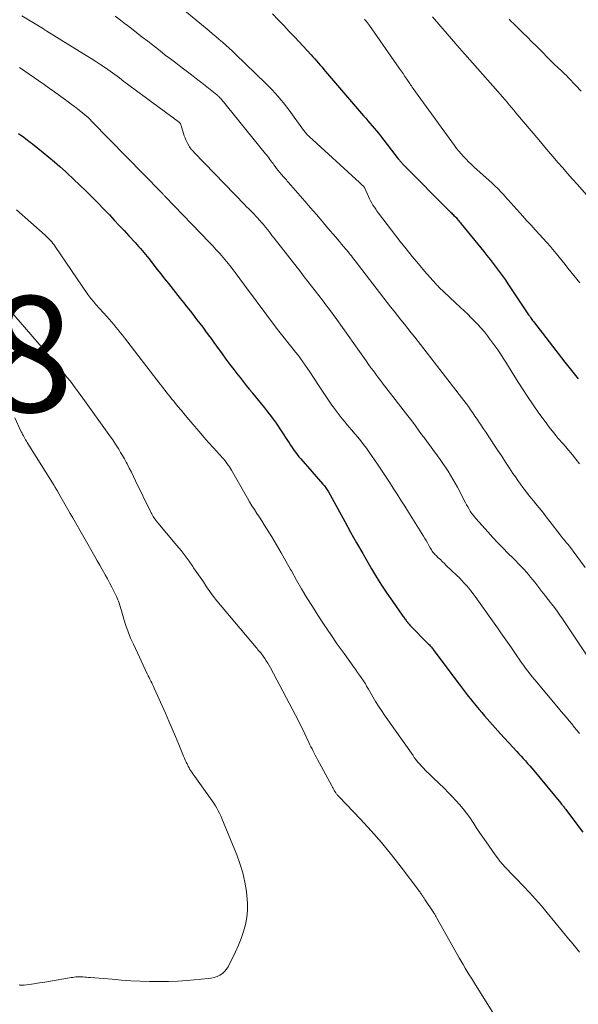
# Model space of a CAD drawing. Units: feet. Extents: x 1905000 to 1910048, y 515000 to 520000.
# Drawn here: x 1906013 to 1906110, y 515585 to 515755 of the extents above; entities that cross this region are included whole.
import ezdxf

# ---------------------------------------------------------------- set-up
doc = ezdxf.new("R2010")
doc.units = ezdxf.units.FT
doc.header["$LTSCALE"] = 100
doc.header["$MEASUREMENT"] = 0
for name, color, linetype, lineweight in [('CONTOUR INDEX', 32, 'Continuous', 25), ('CONTOUR INTERMEDIATE', 40, 'Continuous', 15), ('SPOT ELEVATION', 7, 'Continuous', 15)]:
    doc.layers.add(name, color=color, linetype=linetype, lineweight=lineweight)
doc.styles.add('slant', font='romans.shx', dxfattribs={"oblique": 14.999978})

msp = doc.modelspace()

# ---------------------------------------------------------------- linework, layer by layer
at = {"layer": 'CONTOUR INDEX', "flags": 128}
for points, elevation in [([(1906057.04, 515756.23), (1906058, 515755.22), (1906058.95, 515754.22), (1906059.9, 515753.21), (1906060.85, 515752.2), (1906063.67, 515749.18), (1906064, 515748.83), (1906064.32, 515748.47), (1906064.63, 515748.11), (1906064.95, 515747.75), (1906065.26, 515747.39), (1906065.57, 515747.03), (1906065.88, 515746.66), (1906066.19, 515746.3), (1906072.74, 515738.66), (1906073.11, 515738.23), (1906073.48, 515737.79), (1906073.85, 515737.36), (1906074.23, 515736.93), (1906074.6, 515736.5), (1906074.97, 515736.06), (1906075.33, 515735.61), (1906075.68, 515735.17), (1906078.75, 515731.21), (1906078.85, 515731.09), (1906078.94, 515730.98), (1906079.03, 515730.86), (1906079.13, 515730.74), (1906079.23, 515730.63), (1906079.33, 515730.52), (1906079.43, 515730.41), (1906079.53, 515730.3), (1906087.77, 515722), (1906087.92, 515721.85), (1906088.06, 515721.71), (1906088.21, 515721.56), (1906088.35, 515721.42), (1906088.62, 515721.16), (1906088.73, 515721.05), (1906089.04, 515720.67), (1906089.19, 515720.5), (1906089.33, 515720.32), (1906089.47, 515720.15), (1906089.61, 515719.97), (1906093.51, 515715.17), (1906094.06, 515714.5), (1906094.6, 515713.82), (1906095.14, 515713.14), (1906095.67, 515712.45), (1906096.19, 515711.76), (1906096.71, 515711.06), (1906097.2, 515710.35), (1906097.69, 515709.63), (1906101.26, 515704.28), (1906101.31, 515704.21), (1906101.35, 515704.14), (1906101.4, 515704.08), (1906101.44, 515704.01), (1906101.59, 515703.79), (1906101.71, 515703.62), (1906101.83, 515703.45), (1906101.95, 515703.28), (1906102.08, 515703.11), (1906107.52, 515696.08), (1906108.67, 515694.63), (1906109.84, 515693.21)], 1060), ([(1906013.13, 515735.6), (1906013.56, 515735.29), (1906013.98, 515734.98), (1906014.4, 515734.66), (1906015.14, 515734.09), (1906015.19, 515734.05), (1906015.24, 515734.01), (1906015.29, 515733.97), (1906015.34, 515733.93), (1906015.39, 515733.9), (1906015.44, 515733.86), (1906015.49, 515733.82), (1906015.54, 515733.78), (1906017.4, 515732.28), (1906018.38, 515731.48), (1906019.34, 515730.68), (1906020.29, 515729.85), (1906021.23, 515729.01), (1906021.57, 515728.7), (1906022.66, 515727.69), (1906023.74, 515726.67), (1906024.8, 515725.62), (1906025.85, 515724.56), (1906028.83, 515721.5), (1906029.68, 515720.61), (1906030.54, 515719.71), (1906031.38, 515718.81), (1906032.22, 515717.91), (1906033.27, 515716.77), (1906033.58, 515716.43), (1906033.89, 515716.08), (1906034.19, 515715.74), (1906034.48, 515715.39), (1906034.77, 515715.03), (1906035.06, 515714.68), (1906035.35, 515714.32), (1906035.63, 515713.96), (1906036.39, 515713), (1906037.05, 515712.17), (1906037.71, 515711.33), (1906038.37, 515710.49), (1906039.03, 515709.66), (1906041.07, 515707.08), (1906041.64, 515706.36), (1906042.2, 515705.64), (1906042.77, 515704.92), (1906043.34, 515704.2), (1906043.46, 515704.04), (1906043.96, 515703.4), (1906044.46, 515702.75), (1906044.95, 515702.1), (1906045.43, 515701.45), (1906045.92, 515700.8), (1906046.4, 515700.14), (1906046.88, 515699.49), (1906047.36, 515698.83), (1906048.31, 515697.54), (1906048.98, 515696.61), (1906049.67, 515695.7), (1906050.35, 515694.78), (1906051.05, 515693.87), (1906051.4, 515693.41), (1906051.93, 515692.74), (1906052.45, 515692.07), (1906052.99, 515691.41), (1906053.53, 515690.75), (1906053.57, 515690.71), (1906054.09, 515690.08), (1906054.62, 515689.44), (1906055.14, 515688.8), (1906055.66, 515688.17), (1906056.17, 515687.52), (1906056.67, 515686.87), (1906057.15, 515686.2), (1906057.62, 515685.52), (1906059.61, 515682.52), (1906059.88, 515682.12), (1906060.15, 515681.71), (1906060.43, 515681.31), (1906060.7, 515680.9), (1906060.98, 515680.51), (1906061.28, 515680.11), (1906061.58, 515679.74), (1906061.9, 515679.36), (1906065.71, 515675.02), (1906065.85, 515674.87), (1906065.98, 515674.71), (1906066.11, 515674.55), (1906066.23, 515674.38), (1906066.35, 515674.21), (1906066.46, 515674.04), (1906066.57, 515673.86), (1906066.67, 515673.69), (1906069.49, 515668.56), (1906070.51, 515666.7), (1906071.55, 515664.85), (1906072.6, 515663), (1906073.66, 515661.16), (1906074.13, 515660.37), (1906074.98, 515658.94), (1906075.86, 515657.53), (1906076.78, 515656.15), (1906077.73, 515654.78), (1906079.44, 515652.36), (1906079.55, 515652.21), (1906079.65, 515652.06), (1906079.76, 515651.91), (1906079.87, 515651.76), (1906079.98, 515651.61), (1906080.08, 515651.47), (1906080.19, 515651.33), (1906080.29, 515651.19), (1906080.4, 515651.05), (1906080.51, 515650.92), (1906080.62, 515650.79), (1906080.74, 515650.66), (1906083.99, 515647.35), (1906084.12, 515647.22), (1906084.24, 515647.09), (1906084.35, 515646.95), (1906084.47, 515646.82), (1906084.58, 515646.68), (1906084.69, 515646.54), (1906084.8, 515646.4), (1906084.91, 515646.26), (1906089.24, 515640.45), (1906089.94, 515639.52), (1906090.66, 515638.6), (1906091.39, 515637.69), (1906092.13, 515636.78), (1906092.73, 515636.06), (1906093.18, 515635.53), (1906093.63, 515635), (1906094.09, 515634.47), (1906094.55, 515633.95), (1906095.02, 515633.43), (1906095.48, 515632.91), (1906095.95, 515632.39), (1906096.42, 515631.87), (1906099.21, 515628.82), (1906099.59, 515628.42), (1906099.96, 515628.01), (1906100.33, 515627.6), (1906100.7, 515627.18), (1906101.07, 515626.77), (1906101.44, 515626.35), (1906101.8, 515625.93), (1906102.15, 515625.51), (1906106.85, 515619.87), (1906106.95, 515619.74), (1906107.05, 515619.62), (1906107.15, 515619.49), (1906107.25, 515619.37), (1906107.34, 515619.24), (1906107.44, 515619.11), (1906107.54, 515618.98), (1906107.63, 515618.86), (1906110.61, 515614.86)], 1080)]:
    msp.add_lwpolyline(points, dxfattribs=dict(at, elevation=elevation))
at = {"layer": 'CONTOUR INTERMEDIATE', "flags": 128}
for points, elevation in [([(1906041.8, 515756.81), (1906046.06, 515753.3), (1906046.65, 515752.81), (1906047.23, 515752.32), (1906047.81, 515751.83), (1906048.39, 515751.33), (1906048.96, 515750.82), (1906049.52, 515750.31), (1906050.08, 515749.79), (1906050.63, 515749.27), (1906055.89, 515744.19), (1906056.43, 515743.65), (1906056.96, 515743.11), (1906057.47, 515742.55), (1906057.98, 515741.98), (1906058.47, 515741.39), (1906058.95, 515740.8), (1906059.42, 515740.2), (1906059.88, 515739.59), (1906062.37, 515736.17), (1906062.49, 515736.02), (1906062.6, 515735.88), (1906062.72, 515735.73), (1906062.83, 515735.59), (1906062.96, 515735.45), (1906063.08, 515735.32), (1906063.22, 515735.19), (1906063.35, 515735.06), (1906072.04, 515727.11), (1906072.16, 515727), (1906072.28, 515726.89), (1906072.41, 515726.77), (1906072.53, 515726.66), (1906072.75, 515726.46), (1906072.8, 515726.4), (1906072.84, 515726.33), (1906072.85, 515726.32), (1906072.86, 515726.3), (1906072.87, 515726.29), (1906072.88, 515726.27), (1906073.57, 515724.69), (1906073.75, 515724.3), (1906073.94, 515723.92), (1906074.15, 515723.55), (1906074.37, 515723.19), (1906074.61, 515722.83), (1906074.85, 515722.48), (1906075.1, 515722.13), (1906075.35, 515721.79), (1906079.09, 515716.93), (1906080.11, 515715.63), (1906081.15, 515714.34), (1906082.21, 515713.06), (1906083.29, 515711.81), (1906085.22, 515709.6), (1906085.35, 515709.46), (1906085.49, 515709.32), (1906085.62, 515709.18), (1906085.76, 515709.05), (1906089.51, 515705.52), (1906090.12, 515704.94), (1906090.73, 515704.36), (1906091.33, 515703.76), (1906091.92, 515703.17), (1906092.51, 515702.56), (1906093.07, 515701.93), (1906093.61, 515701.29), (1906094.14, 515700.63), (1906094.41, 515700.28), (1906094.92, 515699.6), (1906095.43, 515698.91), (1906095.92, 515698.2), (1906096.4, 515697.49), (1906096.86, 515696.77), (1906097.32, 515696.05), (1906097.78, 515695.33), (1906098.24, 515694.6), (1906099.17, 515693.09), (1906100.1, 515691.62), (1906101.05, 515690.16), (1906102.04, 515688.72), (1906103.04, 515687.29), (1906104.09, 515685.84), (1906104.83, 515684.84), (1906105.6, 515683.86), (1906106.39, 515682.89), (1906107.2, 515681.95), (1906107.55, 515681.54), (1906108.19, 515680.8), (1906108.82, 515680.05), (1906109.44, 515679.29), (1906110.04, 515678.53)], 1064), ([(1906013.72, 515755.89), (1906017.45, 515753.64), (1906017.49, 515753.62), (1906017.67, 515753.5), (1906017.77, 515753.44), (1906017.86, 515753.38), (1906017.96, 515753.32), (1906018.05, 515753.26), (1906024.85, 515749.07), (1906025.69, 515748.54), (1906026.52, 515748.01), (1906027.34, 515747.46), (1906028.16, 515746.9), (1906028.96, 515746.33), (1906029.77, 515745.76), (1906030.57, 515745.18), (1906031.36, 515744.59), (1906039.38, 515738.66), (1906039.64, 515738.46), (1906039.9, 515738.27), (1906040.16, 515738.07), (1906040.43, 515737.88), (1906040.8, 515737.61), (1906040.87, 515737.55), (1906040.94, 515737.48), (1906041, 515737.41), (1906041.06, 515737.33), (1906041.11, 515737.25), (1906041.16, 515737.16), (1906041.2, 515737.07), (1906041.23, 515736.98), (1906041.78, 515735.2), (1906041.91, 515734.83), (1906042.05, 515734.47), (1906042.21, 515734.12), (1906042.38, 515733.78), (1906042.59, 515733.41), (1906042.68, 515733.26), (1906042.77, 515733.11), (1906042.88, 515732.97), (1906042.99, 515732.84), (1906043.11, 515732.71), (1906043.23, 515732.58), (1906043.35, 515732.45), (1906043.47, 515732.32), (1906052.21, 515723.28), (1906052.55, 515722.92), (1906052.9, 515722.57), (1906053.25, 515722.21), (1906053.59, 515721.86), (1906053.89, 515721.56), (1906054.09, 515721.35), (1906054.29, 515721.14), (1906054.48, 515720.93), (1906054.68, 515720.72), (1906054.87, 515720.51), (1906055.06, 515720.29), (1906055.25, 515720.07), (1906055.43, 515719.85), (1906055.81, 515719.37), (1906056.18, 515718.91), (1906056.55, 515718.45), (1906056.92, 515717.98), (1906057.28, 515717.51), (1906061.88, 515711.6), (1906062.5, 515710.8), (1906063.13, 515710), (1906063.76, 515709.21), (1906064.39, 515708.41), (1906065.01, 515707.61), (1906065.63, 515706.81), (1906066.24, 515706), (1906066.85, 515705.19), (1906068.11, 515703.47), (1906069.11, 515702.09), (1906070.11, 515700.71), (1906071.09, 515699.31), (1906072.07, 515697.92), (1906073.2, 515696.28), (1906073.61, 515695.7), (1906074.02, 515695.12), (1906074.44, 515694.55), (1906074.86, 515693.98), (1906075.29, 515693.41), (1906075.71, 515692.85), (1906076.14, 515692.28), (1906076.58, 515691.72), (1906080.39, 515686.78), (1906081.06, 515685.92), (1906081.71, 515685.05), (1906082.36, 515684.18), (1906083.01, 515683.31), (1906083.21, 515683.05), (1906083.75, 515682.31), (1906084.3, 515681.57), (1906084.84, 515680.82), (1906085.39, 515680.08), (1906085.53, 515679.89), (1906085.99, 515679.24), (1906086.45, 515678.58), (1906086.9, 515677.92), (1906087.34, 515677.25), (1906087.77, 515676.57), (1906088.18, 515675.88), (1906088.57, 515675.18), (1906088.95, 515674.48), (1906090.36, 515671.79), (1906090.55, 515671.42), (1906090.76, 515671.06), (1906090.97, 515670.7), (1906091.18, 515670.34), (1906091.41, 515669.99), (1906091.65, 515669.65), (1906091.91, 515669.33), (1906092.18, 515669.01), (1906094.21, 515666.74), (1906095.06, 515665.81), (1906095.93, 515664.89), (1906096.81, 515663.98), (1906097.69, 515663.09), (1906098.56, 515662.24), (1906099.02, 515661.77), (1906099.48, 515661.31), (1906099.93, 515660.83), (1906100.38, 515660.36), (1906100.49, 515660.24), (1906100.88, 515659.81), (1906101.25, 515659.38), (1906101.61, 515658.95), (1906101.97, 515658.5), (1906102.32, 515658.05), (1906102.67, 515657.6), (1906103.02, 515657.15), (1906103.37, 515656.7), (1906103.45, 515656.59), (1906103.84, 515656.09), (1906104.23, 515655.59), (1906104.62, 515655.09), (1906105.01, 515654.58), (1906105.21, 515654.32), (1906105.7, 515653.69), (1906106.18, 515653.04), (1906106.64, 515652.39), (1906107.09, 515651.73), (1906112.09, 515644.28)], 1072), ([(1906029.82, 515755.85), (1906030.73, 515755.17), (1906031.64, 515754.48), (1906031.71, 515754.43), (1906032.65, 515753.7), (1906033.58, 515752.98), (1906034.52, 515752.25), (1906035.45, 515751.52), (1906037.61, 515749.84), (1906038.5, 515749.14), (1906039.4, 515748.45), (1906040.3, 515747.76), (1906041.2, 515747.08), (1906042.1, 515746.4), (1906043, 515745.71), (1906043.9, 515745.02), (1906044.79, 515744.32), (1906047.41, 515742.26), (1906047.49, 515742.2), (1906047.57, 515742.13), (1906047.65, 515742.05), (1906047.72, 515741.98), (1906047.8, 515741.9), (1906047.87, 515741.82), (1906047.94, 515741.74), (1906048.01, 515741.66), (1906055.83, 515732.05), (1906056.02, 515731.82), (1906056.2, 515731.58), (1906056.38, 515731.35), (1906056.56, 515731.11), (1906056.74, 515730.87), (1906056.92, 515730.63), (1906057.1, 515730.39), (1906057.27, 515730.15), (1906057.45, 515729.9), (1906057.73, 515729.54), (1906058.01, 515729.19), (1906058.29, 515728.84), (1906058.58, 515728.5), (1906058.94, 515728.08), (1906059.1, 515727.9), (1906059.25, 515727.73), (1906059.41, 515727.55), (1906059.56, 515727.37), (1906059.72, 515727.2), (1906059.87, 515727.02), (1906060.03, 515726.85), (1906060.18, 515726.67), (1906062.6, 515723.89), (1906063.6, 515722.73), (1906064.61, 515721.57), (1906065.6, 515720.41), (1906066.6, 515719.24), (1906067.88, 515717.73), (1906068.23, 515717.31), (1906068.58, 515716.9), (1906068.93, 515716.48), (1906069.28, 515716.07), (1906069.69, 515715.58), (1906069.84, 515715.41), (1906069.98, 515715.23), (1906070.13, 515715.06), (1906070.27, 515714.88), (1906070.42, 515714.69), (1906070.64, 515714.42), (1906070.85, 515714.15), (1906071.07, 515713.88), (1906071.28, 515713.61), (1906077.42, 515705.66), (1906078.01, 515704.9), (1906078.6, 515704.14), (1906079.2, 515703.39), (1906079.79, 515702.64), (1906080.39, 515701.88), (1906080.98, 515701.13), (1906081.58, 515700.37), (1906082.17, 515699.62), (1906089.66, 515689.99), (1906090.07, 515689.46), (1906090.46, 515688.93), (1906090.85, 515688.4), (1906091.24, 515687.86), (1906091.62, 515687.32), (1906091.99, 515686.77), (1906092.36, 515686.23), (1906092.73, 515685.68), (1906092.95, 515685.34), (1906093.43, 515684.62), (1906093.91, 515683.9), (1906094.39, 515683.18), (1906094.86, 515682.46), (1906095.26, 515681.86), (1906095.94, 515680.83), (1906096.62, 515679.81), (1906097.29, 515678.79), (1906097.96, 515677.76), (1906098.55, 515676.86), (1906098.97, 515676.24), (1906099.39, 515675.62), (1906099.83, 515675.01), (1906100.27, 515674.41), (1906100.73, 515673.82), (1906101.19, 515673.23), (1906101.65, 515672.65), (1906102.13, 515672.07), (1906102.44, 515671.68), (1906103.07, 515670.91), (1906103.7, 515670.14), (1906104.31, 515669.36), (1906104.92, 515668.57), (1906106.7, 515666.27), (1906106.88, 515666.03), (1906107.06, 515665.8), (1906107.24, 515665.57), (1906107.43, 515665.34), (1906107.7, 515665.02), (1906107.75, 515664.95), (1906107.8, 515664.89), (1906107.86, 515664.82), (1906107.91, 515664.75), (1906107.96, 515664.69), (1906108.01, 515664.62), (1906108.07, 515664.55), (1906108.12, 515664.49), (1906111.02, 515660.6)], 1068), ([(1906072.9, 515755.31), (1906073.09, 515755.11), (1906073.27, 515754.91), (1906073.45, 515754.7), (1906073.61, 515754.48), (1906073.78, 515754.26), (1906078.91, 515746.88), (1906079.24, 515746.4), (1906079.57, 515745.92), (1906079.89, 515745.44), (1906080.22, 515744.96), (1906080.58, 515744.43), (1906080.73, 515744.22), (1906080.87, 515744), (1906081.01, 515743.79), (1906081.16, 515743.58), (1906081.3, 515743.37), (1906081.45, 515743.16), (1906081.6, 515742.96), (1906081.74, 515742.75), (1906088.44, 515733.5), (1906088.81, 515733), (1906089.19, 515732.51), (1906089.6, 515732.04), (1906090.01, 515731.58), (1906090.44, 515731.13), (1906090.87, 515730.69), (1906091.32, 515730.26), (1906091.78, 515729.84), (1906094.95, 515726.98), (1906095.24, 515726.72), (1906095.53, 515726.45), (1906095.81, 515726.18), (1906096.09, 515725.9), (1906096.36, 515725.62), (1906096.63, 515725.34), (1906096.9, 515725.05), (1906097.16, 515724.76), (1906100.24, 515721.32), (1906100.95, 515720.52), (1906101.67, 515719.73), (1906102.39, 515718.94), (1906103.12, 515718.15), (1906104.36, 515716.79), (1906104.46, 515716.68), (1906104.57, 515716.57), (1906104.67, 515716.45), (1906104.77, 515716.34), (1906104.87, 515716.22), (1906104.97, 515716.1), (1906105.07, 515715.99), (1906105.17, 515715.87), (1906106, 515714.84), (1906106.52, 515714.21), (1906107.03, 515713.58), (1906107.55, 515712.95), (1906108.06, 515712.32), (1906110.13, 515709.78)], 1056), ([(1906084.64, 515755.72), (1906088.62, 515751.13), (1906088.82, 515750.9), (1906089.02, 515750.67), (1906089.22, 515750.44), (1906089.43, 515750.21), (1906089.63, 515749.99), (1906089.83, 515749.76), (1906090.03, 515749.53), (1906090.24, 515749.31), (1906095.96, 515742.85), (1906096.36, 515742.39), (1906096.75, 515741.94), (1906097.14, 515741.48), (1906097.53, 515741.02), (1906097.91, 515740.55), (1906098.3, 515740.09), (1906098.68, 515739.62), (1906099.07, 515739.16), (1906103, 515734.47), (1906103.82, 515733.49), (1906104.64, 515732.52), (1906105.47, 515731.55), (1906106.31, 515730.59), (1906107.15, 515729.63), (1906107.99, 515728.67), (1906108.83, 515727.71), (1906109.68, 515726.76), (1906111.65, 515724.54)], 1052), ([(1906097.88, 515755.31), (1906098.27, 515754.94), (1906098.65, 515754.56), (1906099.47, 515753.76), (1906100.26, 515752.99), (1906101.05, 515752.21), (1906101.83, 515751.43), (1906102.62, 515750.64), (1906105.54, 515747.7), (1906105.85, 515747.39), (1906106.17, 515747.09), (1906106.49, 515746.79), (1906106.82, 515746.5), (1906107.15, 515746.2), (1906107.47, 515745.9), (1906107.78, 515745.59), (1906108.09, 515745.28), (1906109.41, 515743.9), (1906110.36, 515742.87)], 1048), ([(1906013.28, 515746.99), (1906017.57, 515744.02), (1906018.46, 515743.4), (1906019.34, 515742.78), (1906020.21, 515742.16), (1906021.09, 515741.52), (1906021.71, 515741.07), (1906022.26, 515740.66), (1906022.81, 515740.23), (1906023.36, 515739.8), (1906023.9, 515739.37), (1906024.94, 515738.51), (1906025.03, 515738.43), (1906025.32, 515738.16), (1906025.44, 515738.04), (1906025.57, 515737.92), (1906025.7, 515737.79), (1906025.82, 515737.66), (1906037.8, 515725.43), (1906037.84, 515725.39), (1906037.87, 515725.36), (1906037.91, 515725.32), (1906037.94, 515725.28), (1906037.98, 515725.24), (1906038.01, 515725.2), (1906038.04, 515725.16), (1906038.08, 515725.12), (1906038.17, 515725.02), (1906038.25, 515724.93), (1906038.34, 515724.84), (1906038.42, 515724.75), (1906038.51, 515724.66), (1906046.08, 515716.8), (1906046.7, 515716.15), (1906047.3, 515715.49), (1906047.9, 515714.82), (1906048.49, 515714.14), (1906049.07, 515713.46), (1906049.63, 515712.76), (1906050.19, 515712.05), (1906050.73, 515711.34), (1906052.81, 515708.52), (1906053.73, 515707.29), (1906054.65, 515706.05), (1906055.56, 515704.82), (1906056.48, 515703.58), (1906057.05, 515702.82), (1906057.69, 515701.97), (1906058.34, 515701.13), (1906059, 515700.3), (1906059.66, 515699.47), (1906060.13, 515698.9), (1906060.56, 515698.35), (1906060.99, 515697.81), (1906061.42, 515697.26), (1906061.84, 515696.7), (1906062.26, 515696.14), (1906062.66, 515695.58), (1906063.06, 515695), (1906063.44, 515694.42), (1906064.95, 515692.1), (1906065.53, 515691.23), (1906066.11, 515690.37), (1906066.7, 515689.51), (1906067.29, 515688.65), (1906067.5, 515688.36), (1906068.01, 515687.66), (1906068.53, 515686.97), (1906069.07, 515686.3), (1906069.62, 515685.63), (1906069.71, 515685.53), (1906070.22, 515684.93), (1906070.74, 515684.32), (1906071.25, 515683.7), (1906071.77, 515683.09), (1906072.27, 515682.47), (1906072.76, 515681.84), (1906073.23, 515681.2), (1906073.69, 515680.54), (1906075.15, 515678.43), (1906075.84, 515677.41), (1906076.53, 515676.38), (1906077.21, 515675.35), (1906077.88, 515674.31), (1906078.55, 515673.27), (1906079.21, 515672.23), (1906079.87, 515671.18), (1906080.53, 515670.14), (1906083.08, 515666.04), (1906083.33, 515665.64), (1906083.57, 515665.24), (1906083.8, 515664.84), (1906084.02, 515664.43), (1906084.27, 515663.99), (1906084.37, 515663.8), (1906084.48, 515663.63), (1906084.6, 515663.45), (1906084.72, 515663.28), (1906084.85, 515663.11), (1906084.98, 515662.95), (1906085.13, 515662.8), (1906085.28, 515662.65), (1906085.66, 515662.28), (1906086.01, 515661.96), (1906086.35, 515661.63), (1906086.7, 515661.3), (1906087.04, 515660.97), (1906088.88, 515659.21), (1906089.31, 515658.79), (1906089.73, 515658.36), (1906090.13, 515657.92), (1906090.53, 515657.47), (1906090.92, 515657.02), (1906091.29, 515656.55), (1906091.65, 515656.08), (1906092.01, 515655.59), (1906095.86, 515650.16), (1906096.44, 515649.34), (1906097.01, 515648.52), (1906097.59, 515647.69), (1906098.16, 515646.87), (1906099.23, 515645.32), (1906099.6, 515644.79), (1906099.97, 515644.26), (1906100.35, 515643.73), (1906100.74, 515643.21), (1906101.13, 515642.7), (1906101.53, 515642.19), (1906101.93, 515641.68), (1906102.35, 515641.18), (1906106.44, 515636.28), (1906106.9, 515635.74), (1906107.35, 515635.2), (1906107.8, 515634.66), (1906108.25, 515634.12), (1906108.7, 515633.58), (1906109.14, 515633.04), (1906109.58, 515632.49), (1906110.02, 515631.94)], 1076), ([(1906012.77, 515722.37), (1906017.74, 515718.03), (1906017.98, 515717.81), (1906018.22, 515717.58), (1906018.45, 515717.34), (1906018.67, 515717.1), (1906018.88, 515716.84), (1906019.09, 515716.58), (1906019.29, 515716.32), (1906019.48, 515716.05), (1906025.14, 515707.76), (1906025.3, 515707.54), (1906025.45, 515707.32), (1906025.62, 515707.1), (1906025.79, 515706.89), (1906025.96, 515706.68), (1906026.13, 515706.47), (1906026.31, 515706.27), (1906026.49, 515706.06), (1906028.41, 515703.96), (1906028.8, 515703.51), (1906029.2, 515703.06), (1906029.58, 515702.61), (1906029.97, 515702.15), (1906030.34, 515701.68), (1906030.72, 515701.22), (1906031.09, 515700.75), (1906031.45, 515700.27), (1906037.59, 515692.28), (1906037.87, 515691.91), (1906038.16, 515691.53), (1906038.45, 515691.16), (1906038.75, 515690.79), (1906039.04, 515690.42), (1906039.34, 515690.06), (1906039.64, 515689.69), (1906039.94, 515689.33), (1906040.63, 515688.49), (1906041.28, 515687.71), (1906041.93, 515686.93), (1906042.58, 515686.15), (1906043.23, 515685.38), (1906043.53, 515685.03), (1906044.33, 515684.08), (1906045.14, 515683.14), (1906045.97, 515682.21), (1906046.8, 515681.29), (1906048.37, 515679.56), (1906048.59, 515679.31), (1906048.8, 515679.06), (1906049, 515678.79), (1906049.2, 515678.53), (1906049.39, 515678.25), (1906049.57, 515677.98), (1906049.74, 515677.69), (1906049.91, 515677.41), (1906052.67, 515672.6), (1906053.06, 515671.93), (1906053.47, 515671.26), (1906053.88, 515670.61), (1906054.31, 515669.96), (1906054.74, 515669.31), (1906055.16, 515668.66), (1906055.58, 515668), (1906055.99, 515667.34), (1906056.87, 515665.89), (1906057.7, 515664.5), (1906058.53, 515663.11), (1906059.33, 515661.7), (1906060.12, 515660.28), (1906060.27, 515660), (1906061.14, 515658.44), (1906062.04, 515656.9), (1906062.96, 515655.38), (1906063.91, 515653.86), (1906064.86, 515652.38), (1906065.96, 515650.7), (1906067.07, 515649.03), (1906068.21, 515647.38), (1906069.37, 515645.74), (1906071.07, 515643.38), (1906071.39, 515642.93), (1906071.71, 515642.48), (1906072.02, 515642.03), (1906072.34, 515641.58), (1906072.72, 515641.03), (1906072.84, 515640.85), (1906072.96, 515640.67), (1906073.07, 515640.49), (1906073.18, 515640.3), (1906073.28, 515640.12), (1906073.39, 515639.93), (1906073.5, 515639.75), (1906073.6, 515639.56), (1906074.33, 515638.28), (1906074.81, 515637.47), (1906075.31, 515636.66), (1906075.83, 515635.87), (1906076.37, 515635.09), (1906081.29, 515628.1), (1906081.51, 515627.8), (1906081.74, 515627.5), (1906081.97, 515627.21), (1906082.2, 515626.92), (1906082.45, 515626.63), (1906082.69, 515626.35), (1906082.95, 515626.08), (1906083.21, 515625.81), (1906083.35, 515625.67), (1906083.68, 515625.33), (1906084.02, 515625), (1906084.36, 515624.66), (1906084.7, 515624.34), (1906086.7, 515622.41), (1906087.38, 515621.74), (1906088.04, 515621.06), (1906088.69, 515620.37), (1906089.33, 515619.66), (1906089.94, 515618.93), (1906090.53, 515618.19), (1906091.08, 515617.41), (1906091.61, 515616.63), (1906091.67, 515616.54), (1906092.22, 515615.69), (1906092.77, 515614.85), (1906093.34, 515614.02), (1906093.91, 515613.2), (1906095.47, 515610.97), (1906095.88, 515610.42), (1906096.29, 515609.88), (1906096.74, 515609.37), (1906097.19, 515608.86), (1906097.66, 515608.37), (1906098.14, 515607.87), (1906098.61, 515607.38), (1906099.08, 515606.89), (1906100.31, 515605.62), (1906101.39, 515604.48), (1906102.44, 515603.33), (1906103.47, 515602.14), (1906104.48, 515600.95), (1906108.43, 515596.13), (1906108.66, 515595.85), (1906108.89, 515595.56), (1906109.12, 515595.28), (1906109.34, 515594.99), (1906109.56, 515594.7), (1906109.79, 515594.42), (1906110.02, 515594.14)], 1084), ([(1906009.36, 515707.65), (1906018.52, 515697.08), (1906019.04, 515696.48), (1906019.55, 515695.88), (1906020.06, 515695.27), (1906020.57, 515694.67), (1906020.73, 515694.48), (1906021.15, 515693.96), (1906021.57, 515693.44), (1906021.98, 515692.92), (1906022.38, 515692.4), (1906022.78, 515691.87), (1906023.18, 515691.33), (1906023.57, 515690.8), (1906023.96, 515690.26), (1906029.04, 515683.16), (1906029.41, 515682.63), (1906029.77, 515682.11), (1906030.11, 515681.57), (1906030.45, 515681.03), (1906030.78, 515680.48), (1906031.11, 515679.93), (1906031.42, 515679.38), (1906031.73, 515678.81), (1906031.89, 515678.5), (1906032.27, 515677.77), (1906032.65, 515677.05), (1906033.01, 515676.31), (1906033.37, 515675.58), (1906035.92, 515670.28), (1906036.03, 515670.06), (1906036.14, 515669.85), (1906036.26, 515669.65), (1906036.38, 515669.44), (1906036.51, 515669.24), (1906036.64, 515669.05), (1906036.79, 515668.86), (1906036.94, 515668.67), (1906040.51, 515664.4), (1906041.23, 515663.52), (1906041.92, 515662.63), (1906042.59, 515661.72), (1906043.24, 515660.79), (1906043.39, 515660.57), (1906043.96, 515659.75), (1906044.52, 515658.92), (1906045.08, 515658.1), (1906045.63, 515657.27), (1906046.2, 515656.45), (1906046.79, 515655.64), (1906047.4, 515654.85), (1906048.03, 515654.08), (1906054.19, 515646.77), (1906054.35, 515646.59), (1906054.5, 515646.4), (1906054.66, 515646.22), (1906054.82, 515646.04), (1906054.97, 515645.86), (1906055.12, 515645.67), (1906055.26, 515645.48), (1906055.4, 515645.28), (1906055.67, 515644.89), (1906055.93, 515644.49), (1906056.19, 515644.08), (1906056.43, 515643.67), (1906056.66, 515643.25), (1906061.49, 515634.09), (1906061.87, 515633.35), (1906062.25, 515632.61), (1906062.61, 515631.87), (1906062.96, 515631.12), (1906063.31, 515630.36), (1906063.48, 515629.99), (1906063.66, 515629.62), (1906063.84, 515629.25), (1906064.03, 515628.89), (1906064.21, 515628.52), (1906064.4, 515628.16), (1906064.6, 515627.8), (1906064.79, 515627.44), (1906067.27, 515622.87), (1906067.34, 515622.75), (1906067.4, 515622.62), (1906067.47, 515622.49), (1906067.54, 515622.36), (1906067.6, 515622.23), (1906067.67, 515622.1), (1906067.74, 515621.98), (1906067.82, 515621.85), (1906067.88, 515621.76), (1906067.94, 515621.66), (1906068.02, 515621.55), (1906068.09, 515621.46), (1906068.18, 515621.36), (1906068.26, 515621.27), (1906068.34, 515621.18), (1906068.43, 515621.09), (1906068.51, 515621), (1906072.21, 515617.11), (1906074.04, 515615.11), (1906075.83, 515613.07), (1906077.55, 515610.98), (1906079.22, 515608.84), (1906082.29, 515604.79), (1906082.39, 515604.65), (1906082.5, 515604.51), (1906082.59, 515604.36), (1906082.69, 515604.21), (1906082.73, 515604.15), (1906082.81, 515604.03), (1906082.88, 515603.92), (1906082.96, 515603.8), (1906083.03, 515603.69), (1906083.11, 515603.58), (1906083.19, 515603.46), (1906083.26, 515603.35), (1906083.34, 515603.24), (1906084.79, 515601.09), (1906084.88, 515600.96), (1906084.96, 515600.83), (1906085.04, 515600.69), (1906085.12, 515600.56), (1906085.19, 515600.42), (1906085.27, 515600.28), (1906085.35, 515600.15), (1906085.42, 515600.01), (1906089.25, 515593.19), (1906089.59, 515592.59), (1906089.94, 515592), (1906090.29, 515591.41), (1906090.65, 515590.82), (1906091.01, 515590.24), (1906091.37, 515589.66), (1906091.73, 515589.07), (1906092.1, 515588.49), (1906096.2, 515581.88)], 1088), ([(1906012.52, 515686.45), (1906013.62, 515684.06), (1906013.74, 515683.82), (1906013.85, 515683.58), (1906013.98, 515683.34), (1906014.1, 515683.1), (1906014.23, 515682.87), (1906014.36, 515682.64), (1906014.5, 515682.41), (1906014.64, 515682.18), (1906019.27, 515674.79), (1906019.36, 515674.66), (1906019.44, 515674.52), (1906019.52, 515674.38), (1906019.61, 515674.24), (1906019.69, 515674.1), (1906019.77, 515673.96), (1906019.85, 515673.82), (1906019.93, 515673.68), (1906020.68, 515672.36), (1906021.13, 515671.56), (1906021.59, 515670.76), (1906022.05, 515669.96), (1906022.5, 515669.16), (1906026.3, 515662.53), (1906026.73, 515661.76), (1906027.17, 515661), (1906027.6, 515660.24), (1906028.04, 515659.47), (1906028.1, 515659.35), (1906028.5, 515658.64), (1906028.88, 515657.93), (1906029.25, 515657.21), (1906029.62, 515656.49), (1906030.07, 515655.58), (1906030.19, 515655.31), (1906030.31, 515655.04), (1906030.42, 515654.76), (1906030.51, 515654.48), (1906030.6, 515654.19), (1906030.68, 515653.91), (1906030.77, 515653.62), (1906030.85, 515653.33), (1906031.34, 515651.67), (1906031.69, 515650.56), (1906032.07, 515649.47), (1906032.51, 515648.39), (1906032.98, 515647.33), (1906035.39, 515642.21), (1906035.54, 515641.9), (1906035.69, 515641.59), (1906035.84, 515641.29), (1906036, 515640.98), (1906036.15, 515640.67), (1906036.3, 515640.37), (1906036.44, 515640.05), (1906036.59, 515639.74), (1906038.52, 515635.41), (1906039.1, 515634.07), (1906039.69, 515632.73), (1906040.26, 515631.38), (1906040.82, 515630.03), (1906041.66, 515628.02), (1906041.8, 515627.68), (1906041.95, 515627.34), (1906042.1, 515627), (1906042.26, 515626.66), (1906042.32, 515626.53), (1906042.46, 515626.26), (1906042.6, 515625.99), (1906042.75, 515625.73), (1906042.92, 515625.48), (1906043.08, 515625.22), (1906043.25, 515624.97), (1906043.43, 515624.73), (1906043.6, 515624.48), (1906046.33, 515620.7), (1906046.61, 515620.29), (1906046.89, 515619.87), (1906047.15, 515619.45), (1906047.41, 515619.02), (1906047.65, 515618.58), (1906047.88, 515618.14), (1906048.09, 515617.68), (1906048.28, 515617.23), (1906050.83, 515610.99), (1906051.39, 515609.44), (1906051.87, 515607.87), (1906052.23, 515606.27), (1906052.5, 515604.65), (1906052.6, 515603.86), (1906052.7, 515602.62), (1906052.7, 515601.38), (1906052.56, 515600.15), (1906052.34, 515598.92), (1906052, 515597.71), (1906051.61, 515596.53), (1906051.15, 515595.37), (1906050.62, 515594.22), (1906049.33, 515591.64), (1906049.06, 515591.2), (1906048.74, 515590.8), (1906048.35, 515590.47), (1906047.91, 515590.19), (1906047.43, 515589.97), (1906046.93, 515589.79), (1906046.42, 515589.68), (1906045.9, 515589.6), (1906042.27, 515589.27), (1906040.66, 515589.16), (1906039.04, 515589.08), (1906037.41, 515589.06), (1906035.79, 515589.08), (1906034.17, 515589.14), (1906032.55, 515589.22), (1906030.93, 515589.33), (1906029.31, 515589.46), (1906025.56, 515589.78), (1906025.23, 515589.8), (1906024.9, 515589.83), (1906024.58, 515589.85), (1906024.25, 515589.87), (1906024.14, 515589.87), (1906023.87, 515589.88), (1906023.6, 515589.89), (1906023.32, 515589.88), (1906023.05, 515589.86), (1906022.78, 515589.84), (1906022.5, 515589.8), (1906022.23, 515589.77), (1906021.96, 515589.72), (1906019.62, 515589.31), (1906018.66, 515589.14), (1906017.71, 515588.98), (1906016.75, 515588.83), (1906015.8, 515588.69), (1906014.09, 515588.44), (1906013.99, 515588.43), (1906013.88, 515588.42), (1906013.78, 515588.42), (1906013.67, 515588.42), (1906013.57, 515588.43), (1906013.47, 515588.44), (1906013.36, 515588.46), (1906013.26, 515588.49)], 1092)]:
    msp.add_lwpolyline(points, dxfattribs=dict(at, elevation=elevation))

# ---------------------------------------------------------------- texts
at = {"layer": 'SPOT ELEVATION', "style": 'slant', "oblique": 15}
msp.add_text('1102.8', height=20, dxfattribs=at).set_placement((1905939.32, 515687.48, 1102.8))

doc.saveas('drawing.dxf')
